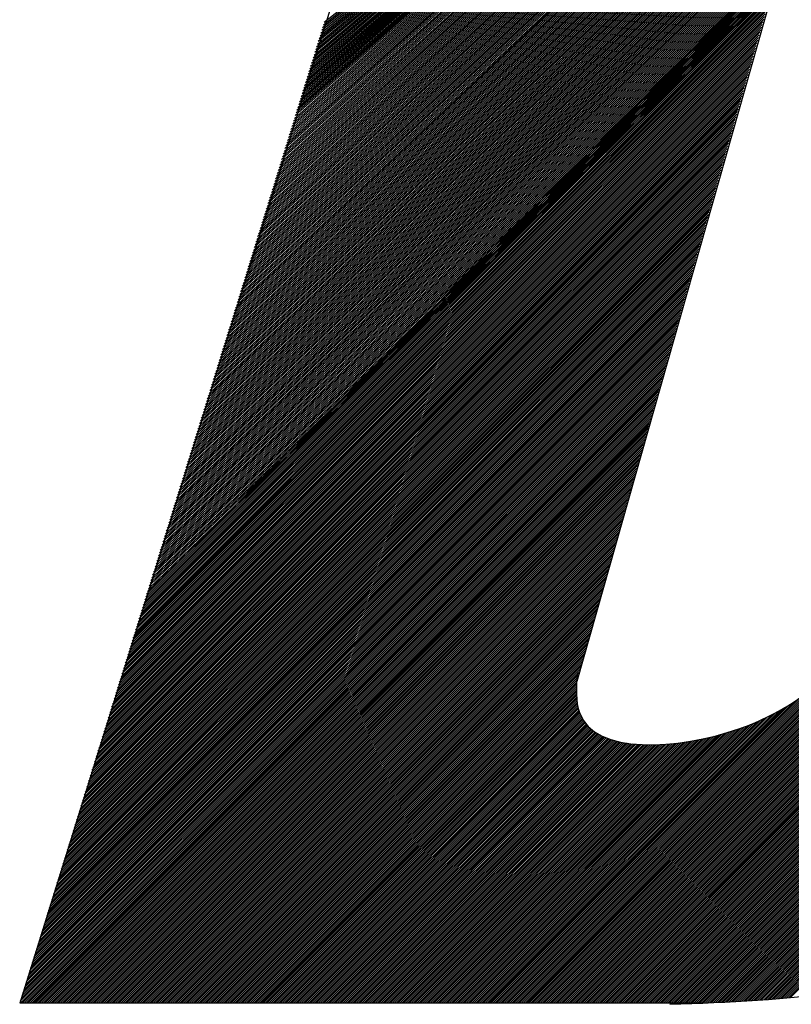
# Model space of a CAD drawing. Extents: x 157 to 892, y 411 to 977.
# Drawn here: x 429 to 431, y 901 to 903 of the extents above; entities that cross this region are included whole.
import ezdxf

# ---------------------------------------------------------------- set-up
doc = ezdxf.new("R2010")
doc.units = 0
doc.header["$LTSCALE"] = 7
doc.header["$MEASUREMENT"] = 0
doc.linetypes.add('CENTER', pattern=[2, 1.25, -0.25, 0.25, -0.25])
doc.layers.add('1', color=1, linetype='CENTER')

msp = doc.modelspace()

# ---------------------------------------------------------------- linework, layer by layer
at = {"layer": '1', "color": 7, "linetype": 'Continuous'}
for p, q in [((429.4994, 903.6742), (428.5188, 900.5333)), ((428.9464, 901.9109), (430.7629, 903.6562)), ((428.9488, 901.9186), (430.765, 903.6636)), ((428.9489, 901.919), (430.7651, 903.664)), ((428.9514, 901.927), (430.7672, 903.6717)), ((428.9539, 901.935), (430.7642, 903.6742)), ((428.9564, 901.943), (430.7587, 903.6742)), ((428.9589, 901.9511), (430.7532, 903.6742)), ((428.9614, 901.9591), (430.7476, 903.6742)), ((428.9639, 901.9671), (430.7421, 903.6742)), ((428.9664, 901.9751), (430.7366, 903.6742)), ((428.9688, 901.9832), (430.731, 903.6742)), ((428.9713, 901.9912), (430.7255, 903.6742)), ((428.9738, 901.9992), (430.72, 903.6742)), ((428.9763, 902.0072), (430.7144, 903.6742)), ((428.9788, 902.0153), (430.7089, 903.6742)), ((428.9813, 902.0233), (430.7034, 903.6742)), ((428.9838, 902.0313), (430.6978, 903.6742)), ((428.9863, 902.0393), (430.6923, 903.6742)), ((428.9888, 902.0474), (430.6868, 903.6742)), ((428.9913, 902.0554), (430.6812, 903.6742)), ((428.9938, 902.0634), (430.6757, 903.6742)), ((428.9962, 902.0714), (430.6702, 903.6742)), ((428.9986, 902.0791), (430.6649, 903.6742)), ((428.9987, 902.0795), (430.6646, 903.6742)), ((429.0012, 902.0875), (430.6591, 903.6742)), ((429.0037, 902.0955), (430.6536, 903.6742)), ((429.0062, 902.1035), (430.648, 903.6742)), ((429.0087, 902.1116), (430.6425, 903.6742)), ((429.0112, 902.1196), (430.637, 903.6742)), ((429.0137, 902.1276), (430.6314, 903.6742)), ((429.0162, 902.1356), (430.6259, 903.6742)), ((429.0187, 902.1437), (430.6204, 903.6742)), ((429.0212, 902.1517), (430.6148, 903.6742)), ((429.0236, 902.1597), (430.6093, 903.6742)), ((429.0261, 902.1677), (430.6038, 903.6742)), ((429.0286, 902.1758), (430.5982, 903.6742)), ((429.0311, 902.1838), (430.5927, 903.6742)), ((429.0336, 902.1918), (430.5872, 903.6742)), ((429.0361, 902.1998), (430.5816, 903.6742)), ((429.0386, 902.2079), (430.5761, 903.6742)), ((429.0411, 902.2159), (430.5706, 903.6742)), ((429.0436, 902.2239), (430.565, 903.6742)), ((429.0461, 902.2319), (430.5595, 903.6742)), ((429.0484, 902.2396), (430.5542, 903.6742)), ((429.0486, 902.24), (430.554, 903.6742)), ((429.051, 902.248), (430.5484, 903.6742)), ((429.0535, 902.256), (430.5429, 903.6742)), ((429.056, 902.264), (430.5374, 903.6742)), ((429.0585, 902.2721), (430.5318, 903.6742)), ((429.061, 902.2801), (430.5263, 903.6742)), ((429.0635, 902.2881), (430.5208, 903.6742)), ((429.066, 902.2961), (430.5152, 903.6742)), ((429.0685, 902.3042), (430.5097, 903.6742)), ((429.071, 902.3122), (430.5042, 903.6742)), ((429.0735, 902.3202), (430.4986, 903.6742)), ((429.0759, 902.3282), (430.4931, 903.6742)), ((429.0784, 902.3363), (430.4875, 903.6742)), ((429.0809, 902.3443), (430.482, 903.6742)), ((429.0834, 902.3523), (430.4765, 903.6742)), ((429.0859, 902.3603), (430.4709, 903.6742)), ((429.0884, 902.3684), (430.4654, 903.6742)), ((429.0909, 902.3764), (430.4599, 903.6742)), ((429.0934, 902.3844), (430.4543, 903.6742)), ((429.0959, 902.3924), (430.4488, 903.6742)), ((429.0983, 902.4001), (430.4435, 903.6742)), ((429.0984, 902.4005), (430.4433, 903.6742)), ((429.1009, 902.4085), (430.4377, 903.6742)), ((429.1033, 902.4165), (430.4322, 903.6742)), ((429.1058, 902.4245), (430.4267, 903.6742)), ((429.1083, 902.4326), (430.4211, 903.6742)), ((429.1108, 902.4406), (430.4156, 903.6742)), ((429.1133, 902.4486), (430.4101, 903.6742)), ((429.1158, 902.4566), (430.4045, 903.6742)), ((429.1183, 902.4647), (430.399, 903.6742)), ((429.1208, 902.4727), (430.3935, 903.6742)), ((429.1233, 902.4807), (430.3879, 903.6742)), ((429.1258, 902.4887), (430.3824, 903.6742)), ((429.1283, 902.4968), (430.3769, 903.6742)), ((429.1307, 902.5048), (430.3713, 903.6742)), ((429.1332, 902.5128), (430.3658, 903.6742)), ((429.1357, 902.5208), (430.3603, 903.6742)), ((429.1382, 902.5289), (430.3547, 903.6742)), ((429.1407, 902.5369), (430.3492, 903.6742)), ((429.1432, 902.5449), (430.3437, 903.6742)), ((429.1457, 902.5529), (430.3381, 903.6742)), ((429.1481, 902.5606), (430.3328, 903.6742)), ((429.1482, 902.561), (430.3326, 903.6742)), ((429.1507, 902.569), (430.3271, 903.6742)), ((429.1532, 902.577), (430.3215, 903.6742)), ((429.1557, 902.585), (430.316, 903.6742)), ((429.1581, 902.5931), (430.3105, 903.6742)), ((429.1606, 902.6011), (430.3049, 903.6742)), ((429.1631, 902.6091), (430.2994, 903.6742)), ((429.1656, 902.6171), (430.2939, 903.6742)), ((429.1681, 902.6252), (430.2883, 903.6742)), ((429.1706, 902.6332), (430.2828, 903.6742)), ((429.1731, 902.6412), (430.2773, 903.6742)), ((429.1756, 902.6492), (430.2717, 903.6742)), ((429.1781, 902.6573), (430.2662, 903.6742)), ((429.1806, 902.6653), (430.2607, 903.6742)), ((429.1831, 902.6733), (430.2551, 903.6742)), ((429.1855, 902.6813), (430.2496, 903.6742)), ((429.188, 902.6893), (430.2441, 903.6742)), ((429.1905, 902.6974), (430.2385, 903.6742)), ((429.193, 902.7054), (430.233, 903.6742)), ((429.1955, 902.7134), (430.2274, 903.6742)), ((429.1979, 902.7211), (430.2222, 903.6742)), ((429.198, 902.7214), (430.2219, 903.6742)), ((429.2005, 902.7295), (430.2164, 903.6742)), ((429.203, 902.7375), (430.2108, 903.6742)), ((429.2055, 902.7455), (430.2053, 903.6742)), ((429.208, 902.7535), (430.1998, 903.6742)), ((429.2105, 902.7616), (430.1942, 903.6742)), ((429.2129, 902.7696), (430.1887, 903.6742)), ((429.2154, 902.7776), (430.1832, 903.6742)), ((429.2179, 902.7856), (430.1776, 903.6742)), ((429.2204, 902.7937), (430.1721, 903.6742)), ((429.2229, 902.8017), (430.1666, 903.6742)), ((429.2254, 902.8097), (430.161, 903.6742)), ((429.2279, 902.8177), (430.1555, 903.6742)), ((429.2304, 902.8258), (430.15, 903.6742)), ((429.2329, 902.8338), (430.1444, 903.6742)), ((429.2354, 902.8418), (430.1389, 903.6742)), ((429.2379, 902.8498), (430.1334, 903.6742)), ((429.2403, 902.8579), (430.1278, 903.6742)), ((429.2428, 902.8659), (430.1223, 903.6742)), ((429.2453, 902.8739), (430.1168, 903.6742)), ((429.2477, 902.8816), (430.1115, 903.6742)), ((429.2478, 902.8819), (430.1112, 903.6742)), ((429.2503, 902.89), (430.1057, 903.6742)), ((429.2528, 902.898), (430.1002, 903.6742)), ((429.2553, 902.906), (430.0946, 903.6742)), ((429.2578, 902.914), (430.0891, 903.6742)), ((429.2603, 902.9221), (430.0836, 903.6742)), ((429.2628, 902.9301), (430.078, 903.6742)), ((429.2652, 902.9381), (430.0725, 903.6742)), ((429.2677, 902.9461), (430.067, 903.6742)), ((429.2702, 902.9542), (430.0614, 903.6742)), ((429.2727, 902.9622), (430.0559, 903.6742)), ((429.2752, 902.9702), (430.0504, 903.6742)), ((429.2777, 902.9782), (430.0448, 903.6742)), ((429.2802, 902.9863), (430.0393, 903.6742)), ((429.2827, 902.9943), (430.0338, 903.6742)), ((429.2852, 903.0023), (430.0282, 903.6742)), ((429.2877, 903.0103), (430.0227, 903.6742)), ((429.2902, 903.0184), (430.0172, 903.6742)), ((429.2926, 903.0264), (430.0116, 903.6742)), ((429.2951, 903.0344), (430.0061, 903.6742)), ((429.2975, 903.0421), (430.0008, 903.6742)), ((429.2976, 903.0424), (430.0006, 903.6742)), ((429.3001, 903.0505), (429.995, 903.6742)), ((429.3026, 903.0585), (429.9895, 903.6742)), ((429.3051, 903.0665), (429.984, 903.6742)), ((429.3076, 903.0745), (429.9784, 903.6742)), ((429.3101, 903.0826), (429.9729, 903.6742)), ((429.3126, 903.0906), (429.9674, 903.6742)), ((429.3151, 903.0986), (429.9618, 903.6742)), ((429.3176, 903.1066), (429.9563, 903.6742)), ((429.32, 903.1147), (429.9507, 903.6742)), ((429.3225, 903.1227), (429.9452, 903.6742)), ((429.325, 903.1307), (429.9397, 903.6742)), ((429.3275, 903.1387), (429.9341, 903.6742)), ((429.33, 903.1468), (429.9286, 903.6742)), ((429.3325, 903.1548), (429.9231, 903.6742)), ((429.335, 903.1628), (429.9175, 903.6742)), ((429.3375, 903.1708), (429.912, 903.6742)), ((429.34, 903.1789), (429.9065, 903.6742)), ((429.3425, 903.1869), (429.9009, 903.6742)), ((429.345, 903.1949), (429.8954, 903.6742)), ((429.3473, 903.2026), (429.8901, 903.6742)), ((429.3474, 903.2029), (429.8899, 903.6742)), ((429.3499, 903.211), (429.8843, 903.6742)), ((429.3524, 903.219), (429.8788, 903.6742)), ((429.3549, 903.227), (429.8733, 903.6742)), ((429.3574, 903.235), (429.8677, 903.6742)), ((429.3599, 903.2431), (429.8622, 903.6742)), ((429.3624, 903.2511), (429.8567, 903.6742)), ((429.3649, 903.2591), (429.8511, 903.6742)), ((429.3674, 903.2671), (429.8456, 903.6742)), ((429.3699, 903.2752), (429.8401, 903.6742)), ((429.3724, 903.2832), (429.8345, 903.6742)), ((429.3748, 903.2912), (429.829, 903.6742)), ((429.3773, 903.2992), (429.8235, 903.6742)), ((429.3798, 903.3073), (429.8179, 903.6742)), ((429.3823, 903.3153), (429.8124, 903.6742)), ((429.3848, 903.3233), (429.8069, 903.6742)), ((429.3873, 903.3313), (429.8013, 903.6742)), ((429.3898, 903.3394), (429.7958, 903.6742)), ((429.3923, 903.3474), (429.7903, 903.6742)), ((429.3948, 903.3554), (429.7847, 903.6742)), ((429.3972, 903.3631), (429.7794, 903.6742)), ((429.3973, 903.3634), (429.7792, 903.6742)), ((429.3998, 903.3715), (429.7737, 903.6742)), ((429.4022, 903.3795), (429.7681, 903.6742)), ((429.4047, 903.3875), (429.7626, 903.6742)), ((429.4072, 903.3955), (429.7571, 903.6742)), ((430.768, 903.6742), (430.1435, 901.4717)), ((428.9365, 901.8788), (430.7542, 903.6254)), ((428.939, 901.8869), (430.7564, 903.6331)), ((428.9414, 901.8949), (430.7585, 903.6408)), ((428.9439, 901.9029), (430.7607, 903.6485)), ((428.9265, 901.8467), (430.7455, 903.5946)), ((428.929, 901.8548), (430.7477, 903.6023)), ((428.9315, 901.8628), (430.7498, 903.61)), ((428.934, 901.8708), (430.752, 903.6177)), ((428.8867, 901.7183), (430.7344, 903.5661)), ((428.8891, 901.7264), (430.7366, 903.5738)), ((428.919, 901.8227), (430.739, 903.5715)), ((428.9215, 901.8307), (430.7411, 903.5792)), ((428.924, 901.8387), (430.7433, 903.5869)), ((428.8792, 901.6943), (430.7279, 903.543)), ((428.8817, 901.7023), (430.7301, 903.5507)), ((428.8842, 901.7103), (430.7323, 903.5584)), ((428.9091, 901.7906), (430.7303, 903.5406)), ((428.9116, 901.7986), (430.7324, 903.5483)), ((428.914, 901.8066), (430.7346, 903.556)), ((428.9165, 901.8146), (430.7368, 903.5637)), ((428.8692, 901.6622), (430.7192, 903.5122)), ((428.8717, 901.6702), (430.7214, 903.5199)), ((428.8742, 901.6782), (430.7236, 903.5276)), ((428.8767, 901.6863), (430.7257, 903.5353)), ((428.899, 901.7581), (430.7215, 903.5094)), ((428.8991, 901.7585), (430.7216, 903.5098)), ((428.9016, 901.7665), (430.7237, 903.5175)), ((428.9041, 901.7745), (430.7259, 903.5252)), ((428.9066, 901.7825), (430.7281, 903.5329)), ((428.8593, 901.6301), (430.7105, 903.4813)), ((428.8617, 901.6381), (430.7127, 903.489)), ((428.8642, 901.6461), (430.7149, 903.4968)), ((428.8667, 901.6542), (430.717, 903.5045)), ((428.8916, 901.7344), (430.715, 903.4867)), ((428.8941, 901.7424), (430.7172, 903.4944)), ((428.8966, 901.7504), (430.7194, 903.5021)), ((429.9208, 900.5333), (432.8731, 903.4857)), ((428.8518, 901.606), (430.704, 903.4582)), ((428.8543, 901.614), (430.7062, 903.4659)), ((428.8568, 901.6221), (430.7083, 903.4736)), ((429.9263, 900.5333), (432.871, 903.478)), ((429.9318, 900.5333), (432.8689, 903.4704)), ((429.9374, 900.5333), (432.8668, 903.4627)), ((429.9429, 900.5333), (432.8646, 903.4551)), ((428.8418, 901.5739), (430.6953, 903.4274)), ((428.8443, 901.5819), (430.6975, 903.4351)), ((428.8468, 901.59), (430.6996, 903.4428)), ((428.8492, 901.5976), (430.7017, 903.4502)), ((428.8493, 901.598), (430.7018, 903.4505)), ((429.9484, 900.5333), (432.8625, 903.4474)), ((429.954, 900.5333), (432.8604, 903.4398)), ((429.9595, 900.5333), (432.8583, 903.4321)), ((429.965, 900.5333), (432.8562, 903.4244)), ((428.8319, 901.5418), (430.6866, 903.3965)), ((428.8343, 901.5498), (430.6888, 903.4042)), ((428.8368, 901.5579), (430.6909, 903.412)), ((428.8393, 901.5659), (430.6931, 903.4197)), ((429.9706, 900.5333), (432.854, 903.4168)), ((429.9761, 900.5333), (432.8519, 903.4091)), ((429.9816, 900.5333), (432.8498, 903.4015)), ((429.9872, 900.5333), (432.8477, 903.3938)), ((428.8219, 901.5097), (430.6779, 903.3657)), ((428.8244, 901.5177), (430.6801, 903.3734)), ((428.8269, 901.5258), (430.6822, 903.3811)), ((428.8294, 901.5338), (430.6844, 903.3888)), ((429.9927, 900.5333), (432.8456, 903.3862)), ((429.9982, 900.5333), (432.8434, 903.3785)), ((429.9985, 900.5333), (432.8434, 903.3782)), ((430.0038, 900.5333), (432.8413, 903.3709)), ((428.8144, 901.4856), (430.6714, 903.3426)), ((428.8169, 901.4937), (430.6735, 903.3503)), ((428.8194, 901.5017), (430.6757, 903.358)), ((430.0093, 900.5333), (432.8392, 903.3632)), ((430.0148, 900.5333), (432.8371, 903.3556)), ((430.0204, 900.5333), (432.835, 903.3479)), ((430.0259, 900.5333), (432.8328, 903.3403)), ((428.8045, 901.4535), (430.6627, 903.3117)), ((428.8069, 901.4616), (430.6648, 903.3194)), ((428.8094, 901.4696), (430.667, 903.3272)), ((428.8119, 901.4776), (430.6692, 903.3349)), ((430.0314, 900.5333), (432.8307, 903.3326)), ((430.037, 900.5333), (432.8286, 903.325)), ((430.0425, 900.5333), (432.8265, 903.3173)), ((430.048, 900.5333), (432.8244, 903.3096)), ((428.7945, 901.4214), (430.654, 903.2809)), ((428.797, 901.4295), (430.6561, 903.2886)), ((428.7994, 901.4371), (430.6582, 903.296)), ((428.7995, 901.4375), (430.6583, 903.2963)), ((428.802, 901.4455), (430.6605, 903.304)), ((430.0536, 900.5333), (432.8222, 903.302)), ((430.0591, 900.5333), (432.8201, 903.2943)), ((430.0646, 900.5333), (432.818, 903.2867)), ((430.0702, 900.5333), (432.8159, 903.279)), ((428.7845, 901.3893), (430.6453, 903.2501)), ((428.787, 901.3974), (430.6474, 903.2578)), ((428.7895, 901.4054), (430.6496, 903.2655)), ((428.792, 901.4134), (430.6518, 903.2732)), ((430.0757, 900.5333), (432.8138, 903.2714)), ((430.0813, 900.5333), (432.8116, 903.2637)), ((430.0868, 900.5333), (432.8095, 903.2561)), ((428.7771, 901.3653), (430.6387, 903.2269)), ((428.7795, 901.3733), (430.6409, 903.2347)), ((428.782, 901.3813), (430.6431, 903.2424)), ((430.0923, 900.5333), (432.8074, 903.2484)), ((430.0979, 900.5333), (432.8053, 903.2408)), ((430.1034, 900.5333), (432.8032, 903.2331)), ((430.1089, 900.5333), (432.8011, 903.2255)), ((430.1092, 900.5333), (432.801, 903.2251)), ((428.7671, 901.3332), (430.63, 903.1961)), ((428.7696, 901.3412), (430.6322, 903.2038)), ((428.7721, 901.3492), (430.6344, 903.2115)), ((428.7746, 901.3572), (430.6366, 903.2192)), ((430.1145, 900.5333), (432.7989, 903.2178)), ((430.12, 900.5333), (432.7968, 903.2101)), ((430.1255, 900.5333), (432.7947, 903.2025)), ((430.1311, 900.5333), (432.7926, 903.1948)), ((428.7571, 901.3011), (430.6213, 903.1653)), ((428.7596, 901.3091), (430.6235, 903.173)), ((428.7621, 901.3171), (430.6257, 903.1807)), ((428.7646, 901.3251), (430.6279, 903.1884)), ((430.1366, 900.5333), (432.7905, 903.1872)), ((430.1421, 900.5333), (432.7883, 903.1795)), ((430.1477, 900.5333), (432.7862, 903.1719)), ((430.1532, 900.5333), (432.7841, 903.1642)), ((428.7496, 901.2766), (430.6147, 903.1418)), ((428.7497, 901.277), (430.6148, 903.1421)), ((428.7521, 901.285), (430.617, 903.1499)), ((428.7546, 901.293), (430.6192, 903.1576)), ((430.1587, 900.5333), (432.782, 903.1566)), ((430.1643, 900.5333), (432.7799, 903.1489)), ((430.1698, 900.5333), (432.7777, 903.1413)), ((428.7397, 901.2449), (430.6061, 903.1113)), ((428.7422, 901.2529), (430.6083, 903.119)), ((428.7447, 901.2609), (430.6105, 903.1267)), ((428.7472, 901.269), (430.6126, 903.1344)), ((430.1753, 900.5333), (432.7756, 903.1336)), ((430.1809, 900.5333), (432.7735, 903.126)), ((430.1864, 900.5333), (432.7714, 903.1183)), ((430.1919, 900.5333), (432.7693, 903.1106)), ((428.7297, 901.2128), (430.5974, 903.0805)), ((428.7322, 901.2208), (430.5996, 903.0882)), ((428.7347, 901.2288), (430.6018, 903.0959)), ((428.7372, 901.2369), (430.6039, 903.1036)), ((430.1975, 900.5333), (432.7671, 903.103)), ((430.203, 900.5333), (432.765, 903.0953)), ((430.2085, 900.5333), (432.7629, 903.0877)), ((430.2141, 900.5333), (432.7608, 903.08)), ((428.7198, 901.1807), (430.5887, 903.0496)), ((428.7223, 901.1887), (430.5909, 903.0573)), ((428.7247, 901.1967), (430.5931, 903.0651)), ((428.7272, 901.2048), (430.5952, 903.0728)), ((430.2196, 900.5333), (432.7587, 903.0724)), ((430.2198, 900.5333), (432.7586, 903.0721)), ((430.2251, 900.5333), (432.7565, 903.0647)), ((430.2307, 900.5333), (432.7544, 903.0571)), ((430.2362, 900.5333), (432.7523, 903.0494)), ((428.7123, 901.1566), (430.5822, 903.0265)), ((428.7148, 901.1646), (430.5844, 903.0342)), ((428.7173, 901.1727), (430.5865, 903.0419)), ((430.2417, 900.5333), (432.7502, 903.0418)), ((430.2473, 900.5333), (432.7481, 903.0341)), ((430.2528, 900.5333), (432.7459, 903.0265)), ((428.7023, 901.1245), (430.5735, 902.9957)), ((428.7048, 901.1325), (430.5757, 903.0034)), ((428.7073, 901.1406), (430.5778, 903.0111)), ((428.7098, 901.1486), (430.58, 903.0188)), ((430.2583, 900.5333), (432.7438, 903.0188)), ((430.2639, 900.5333), (432.7417, 903.0112)), ((430.2694, 900.5333), (432.7396, 903.0035)), ((430.2749, 900.5333), (432.7375, 902.9958)), ((428.6924, 901.0924), (430.5648, 902.9648)), ((428.6949, 901.1004), (430.567, 902.9726)), ((428.6974, 901.1085), (430.5691, 902.9803)), ((428.6997, 901.1161), (430.5712, 902.9876)), ((428.6998, 901.1165), (430.5713, 902.988)), ((430.2805, 900.5333), (432.7353, 902.9882)), ((430.286, 900.5333), (432.7332, 902.9805)), ((430.2915, 900.5333), (432.7311, 902.9729)), ((430.2971, 900.5333), (432.729, 902.9652)), ((428.6824, 901.0603), (430.5561, 902.934)), ((428.6849, 901.0683), (430.5583, 902.9417)), ((428.6874, 901.0764), (430.5604, 902.9494)), ((428.6899, 901.0844), (430.5626, 902.9571)), ((430.3026, 900.5333), (432.7269, 902.9576)), ((430.3081, 900.5333), (432.7247, 902.9499)), ((430.3137, 900.5333), (432.7226, 902.9423)), ((430.3192, 900.5333), (432.7205, 902.9346)), ((428.6749, 901.0362), (430.5496, 902.9109)), ((428.6774, 901.0443), (430.5517, 902.9186)), ((428.6799, 901.0523), (430.5539, 902.9263)), ((430.3247, 900.5333), (432.7184, 902.927)), ((430.3303, 900.5333), (432.7163, 902.9193)), ((430.3305, 900.5333), (432.7162, 902.919)), ((430.3358, 900.5333), (432.7141, 902.9117)), ((428.665, 901.0041), (430.5409, 902.88)), ((428.6675, 901.0122), (430.543, 902.8878)), ((428.67, 901.0202), (430.5452, 902.8955)), ((428.6724, 901.0282), (430.5474, 902.9032)), ((430.3413, 900.5333), (432.712, 902.904)), ((430.3469, 900.5333), (432.7099, 902.8963)), ((430.3524, 900.5333), (432.7078, 902.8887)), ((430.358, 900.5333), (432.7057, 902.881)), ((428.655, 900.972), (430.5322, 902.8492)), ((428.6575, 900.9801), (430.5343, 902.8569)), ((428.66, 900.9881), (430.5365, 902.8646)), ((428.6625, 900.9961), (430.5387, 902.8723)), ((430.3635, 900.5333), (432.7035, 902.8734)), ((430.369, 900.5333), (432.7014, 902.8657)), ((430.3746, 900.5333), (432.6993, 902.8581)), ((430.3801, 900.5333), (432.6972, 902.8504)), ((428.6475, 900.948), (430.5256, 902.8261)), ((428.6499, 900.9556), (430.5277, 902.8335)), ((428.65, 900.956), (430.5278, 902.8338)), ((428.6525, 900.964), (430.53, 902.8415)), ((430.3856, 900.5333), (432.6951, 902.8428)), ((430.3912, 900.5333), (432.693, 902.8351)), ((430.3967, 900.5333), (432.6908, 902.8275)), ((430.4022, 900.5333), (432.6887, 902.8198)), ((428.6376, 900.9159), (430.517, 902.7952)), ((428.6401, 900.9239), (430.5191, 902.803)), ((428.6426, 900.9319), (430.5213, 902.8107)), ((428.645, 900.9399), (430.5235, 902.8184)), ((430.4078, 900.5333), (432.6866, 902.8122)), ((430.4133, 900.5333), (432.6845, 902.8045)), ((430.4188, 900.5333), (432.6824, 902.7968)), ((428.6276, 900.8838), (430.5083, 902.7644)), ((428.6301, 900.8918), (430.5104, 902.7721)), ((428.6326, 900.8998), (430.5126, 902.7798)), ((428.6351, 900.9078), (430.5148, 902.7875)), ((430.4244, 900.5333), (432.6802, 902.7892)), ((430.4299, 900.5333), (432.6781, 902.7815)), ((430.4354, 900.5333), (432.676, 902.7739)), ((430.441, 900.5333), (432.6739, 902.7662)), ((430.4412, 900.5333), (432.6738, 902.7659)), ((428.6176, 900.8517), (430.4996, 902.7336)), ((428.6201, 900.8597), (430.5017, 902.7413)), ((428.6226, 900.8677), (430.5039, 902.749)), ((428.6251, 900.8757), (430.5061, 902.7567)), ((430.4465, 900.5333), (432.6718, 902.7586)), ((430.452, 900.5333), (432.6696, 902.7509)), ((430.4576, 900.5333), (432.6675, 902.7433)), ((430.4631, 900.5333), (432.6654, 902.7356)), ((428.6102, 900.8276), (430.493, 902.7105)), ((428.6127, 900.8356), (430.4952, 902.7182)), ((428.6152, 900.8436), (430.4974, 902.7259)), ((430.4686, 900.5333), (432.6633, 902.728)), ((430.4742, 900.5333), (432.6612, 902.7203)), ((430.4797, 900.5333), (432.659, 902.7127)), ((430.4852, 900.5333), (432.6569, 902.705)), ((428.6001, 900.7952), (430.4842, 902.6793)), ((428.6002, 900.7955), (430.4843, 902.6796)), ((428.6027, 900.8035), (430.4865, 902.6873)), ((428.6052, 900.8115), (430.4887, 902.695)), ((428.6077, 900.8196), (430.4909, 902.7027)), ((430.4908, 900.5333), (432.6548, 902.6974)), ((430.4963, 900.5333), (432.6527, 902.6897)), ((430.5018, 900.5333), (432.6506, 902.682)), ((428.5902, 900.7634), (430.4756, 902.6488)), ((428.5927, 900.7714), (430.4778, 902.6565)), ((428.5952, 900.7794), (430.48, 902.6642)), ((428.5977, 900.7875), (430.4822, 902.6719)), ((430.5074, 900.5333), (432.6484, 902.6744)), ((430.5131, 900.5336), (432.6463, 902.6667)), ((430.5189, 900.5338), (432.6442, 902.6591)), ((430.5247, 900.534), (432.6421, 902.6514)), ((428.5803, 900.7313), (430.4669, 902.6179)), ((428.5828, 900.7393), (430.4691, 902.6257)), ((428.5853, 900.7473), (430.4713, 902.6334)), ((428.5878, 900.7554), (430.4735, 902.6411)), ((430.5305, 900.5343), (432.64, 902.6438)), ((430.5363, 900.5346), (432.6378, 902.6361)), ((430.5421, 900.5348), (432.6357, 902.6285)), ((430.5479, 900.5351), (432.6336, 902.6208)), ((428.5728, 900.7072), (430.4604, 902.5948)), ((428.5753, 900.7153), (430.4626, 902.6025)), ((428.5778, 900.7233), (430.4648, 902.6102)), ((430.5537, 900.5353), (432.6315, 902.6132)), ((430.5539, 900.5353), (432.6314, 902.6128)), ((430.5595, 900.5356), (432.6294, 902.6055)), ((430.5653, 900.5359), (432.6272, 902.5979)), ((430.5711, 900.5362), (432.6251, 902.5902)), ((428.5628, 900.6751), (430.4517, 902.564)), ((428.5653, 900.6832), (430.4539, 902.5717)), ((428.5678, 900.6912), (430.4561, 902.5794)), ((428.5703, 900.6992), (430.4582, 902.5871)), ((430.5769, 900.5364), (432.623, 902.5825)), ((430.5827, 900.5367), (432.6209, 902.5749)), ((430.5886, 900.537), (432.6188, 902.5672)), ((428.5529, 900.643), (430.443, 902.5331)), ((428.5554, 900.6511), (430.4452, 902.5409)), ((428.5579, 900.6591), (430.4474, 902.5486)), ((428.5604, 900.6671), (430.4495, 902.5563)), ((430.5944, 900.5373), (432.6166, 902.5596)), ((430.6002, 900.5376), (432.6145, 902.5519)), ((430.6061, 900.538), (432.6124, 902.5443)), ((430.6119, 900.5383), (432.6103, 902.5366)), ((428.5454, 900.619), (430.4365, 902.51)), ((428.5479, 900.627), (430.4387, 902.5177)), ((428.5503, 900.6347), (430.4407, 902.5251)), ((428.5504, 900.635), (430.4408, 902.5254)), ((430.6178, 900.5386), (432.6082, 902.529)), ((430.6237, 900.5389), (432.606, 902.5213)), ((430.6295, 900.5393), (432.6039, 902.5137)), ((430.6354, 900.5396), (432.6018, 902.506)), ((428.5355, 900.5869), (430.4278, 902.4792)), ((428.5379, 900.5949), (430.43, 902.4869)), ((428.5404, 900.6029), (430.4321, 902.4946)), ((428.5429, 900.6109), (430.4343, 902.5023)), ((430.6413, 900.54), (432.5997, 902.4984)), ((430.6472, 900.5404), (432.5976, 902.4907)), ((430.6531, 900.5407), (432.5954, 902.483)), ((430.659, 900.5411), (432.5933, 902.4754)), ((428.5255, 900.5548), (430.4191, 902.4484)), ((428.528, 900.5628), (430.4213, 902.4561)), ((428.5305, 900.5708), (430.4234, 902.4638)), ((428.533, 900.5788), (430.4256, 902.4715)), ((430.665, 900.5415), (432.5912, 902.4677)), ((430.6709, 900.5419), (432.5891, 902.4601)), ((430.6712, 900.5419), (432.589, 902.4598)), ((430.6768, 900.5423), (432.587, 902.4524)), ((428.5205, 900.5387), (430.4147, 902.4329)), ((428.5207, 900.5333), (430.4126, 902.4252)), ((428.523, 900.5467), (430.4169, 902.4406)), ((428.5262, 900.5333), (430.4104, 902.4175)), ((430.6828, 900.5427), (432.5848, 902.4448)), ((430.6888, 900.5432), (432.5827, 902.4371)), ((430.6947, 900.5436), (432.5806, 902.4295)), ((430.7007, 900.544), (432.5785, 902.4218)), ((428.5317, 900.5333), (430.4082, 902.4098)), ((428.5373, 900.5333), (430.406, 902.4021)), ((428.5428, 900.5333), (430.4039, 902.3944)), ((430.7067, 900.5445), (432.5764, 902.4142)), ((430.7127, 900.545), (432.5743, 902.4065)), ((430.7187, 900.5454), (432.5721, 902.3989)), ((430.7247, 900.5459), (432.57, 902.3912)), ((428.5483, 900.5333), (430.4017, 902.3867)), ((428.5539, 900.5333), (430.3995, 902.379)), ((428.5594, 900.5333), (430.3973, 902.3713)), ((428.5596, 900.5333), (430.3972, 902.3709)), ((428.5649, 900.5333), (430.3952, 902.3636)), ((430.7308, 900.5464), (432.5679, 902.3836)), ((430.7368, 900.547), (432.5658, 902.3759)), ((430.7429, 900.5475), (432.5637, 902.3682)), ((430.749, 900.548), (432.5615, 902.3606)), ((428.5705, 900.5333), (430.393, 902.3558)), ((428.576, 900.5333), (430.3908, 902.3481)), ((428.5815, 900.5333), (430.3886, 902.3404)), ((428.5871, 900.5333), (430.3865, 902.3327)), ((430.7551, 900.5486), (432.5594, 902.3529)), ((430.7612, 900.5491), (432.5573, 902.3453)), ((430.7673, 900.5497), (432.5552, 902.3376)), ((428.5926, 900.5333), (430.3843, 902.325)), ((428.5981, 900.5333), (430.3821, 902.3173)), ((428.6037, 900.5333), (430.3799, 902.3096)), ((428.6092, 900.5333), (430.3778, 902.3019)), ((428.6147, 900.5333), (430.3756, 902.2942)), ((428.6203, 900.5333), (430.3734, 902.2865)), ((428.6258, 900.5333), (430.3712, 902.2788)), ((428.6313, 900.5333), (430.3691, 902.271)), ((428.6369, 900.5333), (430.3669, 902.2633)), ((428.6424, 900.5333), (430.3647, 902.2556)), ((428.6479, 900.5333), (430.3625, 902.2479)), ((428.6535, 900.5333), (430.3604, 902.2402)), ((428.659, 900.5333), (430.3582, 902.2325)), ((428.6645, 900.5333), (430.356, 902.2248)), ((428.6701, 900.5333), (430.3538, 902.2171)), ((428.6703, 900.5333), (430.3537, 902.2168)), ((428.6756, 900.5333), (430.3517, 902.2094)), ((428.6811, 900.5333), (430.3495, 902.2017)), ((428.6867, 900.5333), (430.3473, 902.194)), ((428.6922, 900.5333), (430.3451, 902.1863)), ((428.6977, 900.5333), (430.343, 902.1785)), ((428.7033, 900.5333), (430.3408, 902.1708)), ((428.7088, 900.5333), (430.3386, 902.1631)), ((428.7143, 900.5333), (430.3364, 902.1554)), ((428.7199, 900.5333), (430.3343, 902.1477)), ((428.7254, 900.5333), (430.3321, 902.14)), ((428.731, 900.5333), (430.3299, 902.1323)), ((428.7365, 900.5333), (430.3277, 902.1246)), ((428.742, 900.5333), (430.3256, 902.1169)), ((428.7476, 900.5333), (430.3234, 902.1092)), ((428.7531, 900.5333), (430.3212, 902.1015)), ((428.7586, 900.5333), (430.319, 902.0937)), ((428.7642, 900.5333), (430.3169, 902.086)), ((428.7697, 900.5333), (430.3147, 902.0783)), ((428.7752, 900.5333), (430.3125, 902.0706)), ((428.7808, 900.5333), (430.3103, 902.0629)), ((428.781, 900.5333), (430.3103, 902.0626)), ((428.7863, 900.5333), (430.3082, 902.0552)), ((428.7918, 900.5333), (430.306, 902.0475)), ((428.7974, 900.5333), (430.3038, 902.0398)), ((428.8029, 900.5333), (430.3016, 902.0321)), ((428.8084, 900.5333), (430.2995, 902.0244)), ((428.814, 900.5333), (430.2973, 902.0167)), ((428.8195, 900.5333), (430.2951, 902.0089)), ((428.825, 900.5333), (430.2929, 902.0012)), ((428.8306, 900.5333), (430.2908, 901.9935)), ((428.8361, 900.5333), (430.2886, 901.9858)), ((428.8416, 900.5333), (430.2864, 901.9781)), ((428.8472, 900.5333), (430.2842, 901.9704)), ((428.8527, 900.5333), (430.2821, 901.9627)), ((428.8582, 900.5333), (430.2799, 901.955)), ((428.8638, 900.5333), (430.2777, 901.9473)), ((428.8693, 900.5333), (430.2755, 901.9396)), ((428.8748, 900.5333), (430.2734, 901.9319)), ((428.8804, 900.5333), (430.2712, 901.9242)), ((428.8859, 900.5333), (430.269, 901.9164)), ((428.8914, 900.5333), (430.2668, 901.9087)), ((428.8917, 900.5333), (430.2668, 901.9084)), ((428.897, 900.5333), (430.2647, 901.901)), ((428.9025, 900.5333), (430.2625, 901.8933)), ((428.908, 900.5333), (430.2603, 901.8856)), ((428.9136, 900.5333), (430.2581, 901.8779)), ((428.9191, 900.5333), (430.256, 901.8702)), ((428.9246, 900.5333), (430.2538, 901.8625)), ((428.9302, 900.5333), (430.2516, 901.8548)), ((428.9357, 900.5333), (430.2494, 901.8471)), ((428.9412, 900.5333), (430.2473, 901.8394)), ((428.9468, 900.5333), (430.2451, 901.8316)), ((428.9523, 900.5333), (430.2429, 901.8239)), ((428.9578, 900.5333), (430.2408, 901.8162)), ((428.9634, 900.5333), (430.2386, 901.8085)), ((428.9689, 900.5333), (430.2364, 901.8008)), ((428.9744, 900.5333), (430.2342, 901.7931)), ((428.98, 900.5333), (430.2321, 901.7854)), ((428.9855, 900.5333), (430.2299, 901.7777)), ((428.9911, 900.5333), (430.2277, 901.77)), ((428.9966, 900.5333), (430.2255, 901.7623)), ((429.0021, 900.5333), (430.2234, 901.7546)), ((429.0024, 900.5333), (430.2233, 901.7542)), ((429.0077, 900.5333), (430.2212, 901.7468)), ((429.0132, 900.5333), (430.219, 901.7391)), ((429.0187, 900.5333), (430.2168, 901.7314)), ((429.0243, 900.5333), (430.2147, 901.7237)), ((429.0298, 900.5333), (430.2125, 901.716)), ((429.0353, 900.5333), (430.2103, 901.7083)), ((429.0409, 900.5333), (430.2081, 901.7006)), ((429.0464, 900.5333), (430.206, 901.6929)), ((429.0519, 900.5333), (430.2038, 901.6852)), ((429.0575, 900.5333), (430.2016, 901.6775)), ((429.063, 900.5333), (430.1994, 901.6698)), ((429.0685, 900.5333), (430.1973, 901.6621)), ((429.0741, 900.5333), (430.1951, 901.6543)), ((429.0796, 900.5333), (430.1929, 901.6466)), ((429.0851, 900.5333), (430.1907, 901.6389)), ((429.0907, 900.5333), (430.1886, 901.6312)), ((429.0962, 900.5333), (430.1864, 901.6235)), ((429.1017, 900.5333), (430.1842, 901.6158)), ((429.1073, 900.5333), (430.182, 901.6081)), ((429.1128, 900.5333), (430.1799, 901.6004)), ((429.113, 900.5333), (430.1798, 901.6)), ((429.1183, 900.5333), (430.1777, 901.5927)), ((429.1239, 900.5333), (430.1755, 901.585)), ((429.1294, 900.5333), (430.1733, 901.5773)), ((429.1349, 900.5333), (430.1712, 901.5695)), ((429.1405, 900.5333), (430.169, 901.5618)), ((429.146, 900.5333), (430.1668, 901.5541)), ((429.1515, 900.5333), (430.1646, 901.5464)), ((429.1571, 900.5333), (430.1625, 901.5387)), ((429.1626, 900.5333), (430.1603, 901.531)), ((429.1681, 900.5333), (430.1581, 901.5233)), ((429.1737, 900.5333), (430.1559, 901.5156)), ((429.1792, 900.5333), (430.1538, 901.5079)), ((430.1474, 901.496), (430.1516, 901.5002)), ((429.1847, 900.5333), (430.1456, 901.4941)), ((429.1903, 900.5333), (430.1449, 901.488)), ((429.1958, 900.5333), (430.1444, 901.4819)), ((429.2013, 900.5333), (430.1439, 901.4758)), ((429.2069, 900.5333), (430.1434, 901.4699)), ((430.1458, 901.496), (430.1504, 901.496)), ((429.2124, 900.5333), (430.1431, 901.464)), ((429.2179, 900.5333), (430.1428, 901.4581)), ((429.2235, 900.5333), (430.1426, 901.4524)), ((429.2237, 900.5333), (430.1425, 901.4522)), ((429.229, 900.5333), (430.1424, 901.4467)), ((429.2345, 900.5333), (430.1424, 901.4412)), ((429.9097, 900.5333), (430.8166, 901.4402)), ((429.9152, 900.5333), (430.8472, 901.4653)), ((429.2401, 900.5333), (430.1425, 901.4357)), ((429.2456, 900.5333), (430.1426, 901.4304)), ((429.2511, 900.5333), (430.1429, 901.4251)), ((429.2567, 900.5333), (430.1433, 901.4199)), ((429.2622, 900.5333), (430.1438, 901.4149)), ((429.8986, 900.5333), (430.7778, 901.4125)), ((429.9042, 900.5333), (430.7954, 901.4245)), ((429.2678, 900.5333), (430.1444, 901.41)), ((429.2733, 900.5333), (430.1451, 901.4052)), ((429.2788, 900.5333), (430.146, 901.4005)), ((429.2844, 900.5333), (430.1469, 901.3959)), ((429.2899, 900.5333), (430.148, 901.3915)), ((429.2954, 900.5333), (430.1492, 901.3871)), ((429.301, 900.5333), (430.1506, 901.3829)), ((429.882, 900.5333), (430.7352, 901.3865)), ((429.8876, 900.5333), (430.7482, 901.394)), ((429.8878, 900.5333), (430.7488, 901.3943)), ((429.8931, 900.5333), (430.7623, 901.4025)), ((429.3065, 900.5333), (430.152, 901.3789)), ((429.312, 900.5333), (430.1536, 901.3749)), ((429.3176, 900.5333), (430.1554, 901.3711)), ((429.3231, 900.5333), (430.1572, 901.3674)), ((429.3286, 900.5333), (430.1592, 901.3639)), ((429.3342, 900.5333), (430.1612, 901.3604)), ((429.3344, 900.5333), (430.1613, 901.3603)), ((429.3397, 900.5333), (430.1634, 901.357)), ((429.3452, 900.5333), (430.1657, 901.3538)), ((429.8488, 900.5333), (430.6695, 901.354)), ((429.8544, 900.5333), (430.6795, 901.3584)), ((429.8599, 900.5333), (430.6897, 901.3631)), ((429.8654, 900.5333), (430.7003, 901.3682)), ((429.871, 900.5333), (430.7114, 901.3737)), ((429.8765, 900.5333), (430.723, 901.3798)), ((429.3508, 900.5333), (430.1681, 901.3506)), ((429.3563, 900.5333), (430.1706, 901.3476)), ((429.3618, 900.5333), (430.1731, 901.3446)), ((429.3674, 900.5333), (430.1758, 901.3418)), ((429.3729, 900.5333), (430.1786, 901.339)), ((429.3784, 900.5333), (430.1814, 901.3363)), ((429.384, 900.5333), (430.1844, 901.3337)), ((429.3895, 900.5333), (430.1874, 901.3312)), ((429.395, 900.5333), (430.1905, 901.3288)), ((429.4006, 900.5333), (430.1937, 901.3265)), ((429.8046, 900.5333), (430.5986, 901.3274)), ((429.8101, 900.5333), (430.6069, 901.3301)), ((429.8156, 900.5333), (430.6153, 901.333)), ((429.8212, 900.5333), (430.6238, 901.336)), ((429.8267, 900.5333), (430.6325, 901.3392)), ((429.8322, 900.5333), (430.6414, 901.3425)), ((429.8378, 900.5333), (430.6506, 901.3461)), ((429.8433, 900.5333), (430.6599, 901.35)), ((429.4061, 900.5333), (430.197, 901.3242)), ((429.4116, 900.5333), (430.2003, 901.322)), ((429.4172, 900.5333), (430.2038, 901.3199)), ((429.4227, 900.5333), (430.2073, 901.3179)), ((429.4282, 900.5333), (430.2108, 901.3159)), ((429.4338, 900.5333), (430.2145, 901.314)), ((429.4393, 900.5333), (430.2182, 901.3122)), ((429.4448, 900.5333), (430.222, 901.3105)), ((429.4451, 900.5333), (430.2222, 901.3104)), ((429.4504, 900.5333), (430.2259, 901.3088)), ((429.4559, 900.5333), (430.2298, 901.3072)), ((429.4614, 900.5333), (430.2338, 901.3057)), ((429.467, 900.5333), (430.2378, 901.3042)), ((429.4725, 900.5333), (430.242, 901.3028)), ((429.478, 900.5333), (430.2462, 901.3014)), ((429.4836, 900.5333), (430.2504, 901.3002)), ((429.4891, 900.5333), (430.2547, 901.2989)), ((429.4946, 900.5333), (430.2591, 901.2978)), ((429.5002, 900.5333), (430.2635, 901.2967)), ((429.7105, 900.5333), (430.4742, 901.297)), ((429.716, 900.5333), (430.4809, 901.2982)), ((429.7215, 900.5333), (430.4876, 901.2994)), ((429.7271, 900.5333), (430.4944, 901.3007)), ((429.7326, 900.5333), (430.5013, 901.302)), ((429.7381, 900.5333), (430.5083, 901.3035)), ((429.7437, 900.5333), (430.5153, 901.305)), ((429.7492, 900.5333), (430.5224, 901.3066)), ((429.7547, 900.5333), (430.5296, 901.3082)), ((429.7603, 900.5333), (430.5369, 901.31)), ((429.7658, 900.5333), (430.5443, 901.3118)), ((429.7713, 900.5333), (430.5517, 901.3137)), ((429.7769, 900.5333), (430.5593, 901.3157)), ((429.7771, 900.5333), (430.5596, 901.3158)), ((429.7824, 900.5333), (430.5669, 901.3178)), ((429.7879, 900.5333), (430.5747, 901.32)), ((429.7935, 900.5333), (430.5825, 901.3224)), ((429.799, 900.5333), (430.5905, 901.3248)), ((429.5057, 900.5333), (430.268, 901.2956)), ((429.5112, 900.5333), (430.2726, 901.2947)), ((429.5168, 900.5333), (430.2772, 901.2937)), ((429.5223, 900.5333), (430.2819, 901.2929)), ((429.5278, 900.5333), (430.2866, 901.2921)), ((429.5334, 900.5333), (430.2914, 901.2913)), ((429.5389, 900.5333), (430.2963, 901.2907)), ((429.5445, 900.5333), (430.3012, 901.29)), ((429.55, 900.5333), (430.3061, 901.2895)), ((429.5555, 900.5333), (430.3111, 901.2889)), ((429.5558, 900.5333), (430.3114, 901.2889)), ((429.5611, 900.5333), (430.3162, 901.2885)), ((429.5666, 900.5333), (430.3213, 901.2881)), ((429.5721, 900.5333), (430.3265, 901.2877)), ((429.5777, 900.5333), (430.3318, 901.2874)), ((429.5832, 900.5333), (430.337, 901.2872)), ((429.5887, 900.5333), (430.3424, 901.287)), ((429.5943, 900.5333), (430.3478, 901.2869)), ((429.5998, 900.5333), (430.3533, 901.2868)), ((429.6053, 900.5333), (430.3588, 901.2868)), ((429.6109, 900.5333), (430.3643, 901.2868)), ((429.6164, 900.5333), (430.37, 901.2869)), ((429.6219, 900.5333), (430.3756, 901.287)), ((429.6275, 900.5333), (430.3814, 901.2872)), ((429.633, 900.5333), (430.3871, 901.2875)), ((429.6385, 900.5333), (430.393, 901.2878)), ((429.6441, 900.5333), (430.3989, 901.2881)), ((429.6496, 900.5333), (430.4048, 901.2886)), ((429.6551, 900.5333), (430.4108, 901.289)), ((429.6607, 900.5333), (430.4169, 901.2896)), ((429.6662, 900.5333), (430.423, 901.2902)), ((429.6664, 900.5333), (430.4233, 901.2902)), ((429.6717, 900.5333), (430.4292, 901.2908)), ((429.6773, 900.5333), (430.4355, 901.2915)), ((429.6828, 900.5333), (430.4418, 901.2923)), ((429.6883, 900.5333), (430.4481, 901.2931)), ((429.6939, 900.5333), (430.4546, 901.294)), ((429.6994, 900.5333), (430.461, 901.295)), ((429.7049, 900.5333), (430.4676, 901.296)), ((430.5075, 900.5333), (428.5188, 900.5333))]:
    msp.add_line(p, q, dxfattribs=at)
for points, knots in [([(430.1458, 901.496), (430.1412, 901.4531), (430.1347, 901.253), (430.7675, 901.2913), (430.9825, 901.5896), (431.0704, 901.788)], [0.0013104, 0.0013104, 0.0013104, 0.0013104, 0.00511073, 0.02005177, 0.04035099, 0.04035099, 0.04035099, 0.04035099]), ([(430.4155, 900.5298), (430.5862, 900.5361), (430.9123, 900.5483), (431.341, 900.6682), (431.7078, 900.8246), (431.9765, 901.0666), (432.1697, 901.3171), (432.2861, 901.4721), (432.3328, 901.5346)], [0, 0, 0, 0, 0.01631034, 0.03115842, 0.04242487, 0.0541792, 0.06527872, 0.0727522, 0.0727522, 0.0727522, 0.0727522])]:
    msp.add_open_spline(points, degree=3, knots=knots, dxfattribs=at)

doc.saveas('drawing.dxf')
